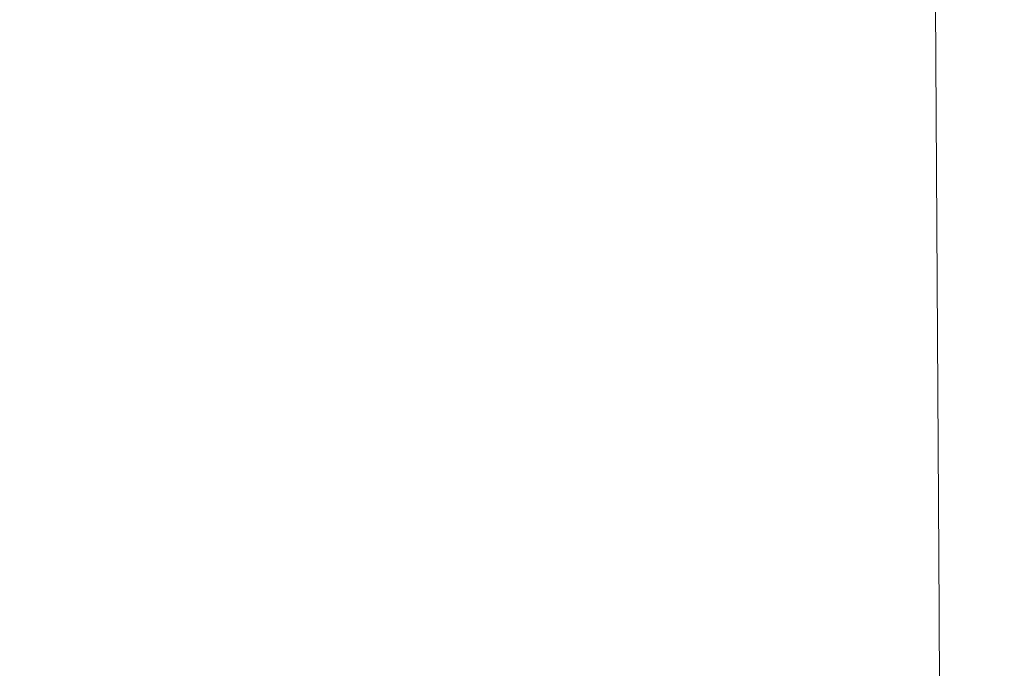
# Model space of a CAD drawing. Extents: x -185 to 185, y -481 to -1.
# Drawn here: x 168 to 185, y -29 to -18 of the extents above; entities that cross this region are included whole.
import ezdxf

# ---------------------------------------------------------------- set-up
doc = ezdxf.new("R2010")
doc.units = 0
doc.header["$MEASUREMENT"] = 0
doc.layers.add('CERAMIKA', color=254, linetype='Continuous')

msp = doc.modelspace()

# ---------------------------------------------------------------- linework, layer by layer
at = {"layer": 'CERAMIKA', "lineweight": 0}
for points, invisible_edges in [([(184.716, -15.215, 353.532), (184.716, -18.676, 353.532), (184.631, -17.939, 350.938), (184.631, -14.721, 350.938)], 15), ([(173.763, -17.805, 217.821), (173.763, -15.02, 217.821), (174.88, -15.411, 227.848), (174.88, -18.343, 227.848)], 15), ([(178.062, -18.126, 260.412), (177.441, -18.354, 253.675), (177.441, -15.498, 253.675), (178.062, -15.279, 260.412)], 15), ([(178.592, -18.079, 266.313), (178.062, -18.126, 260.412), (178.062, -15.279, 260.412), (178.592, -15.216, 266.313)], 15), ([(179.048, -18.087, 271.571), (178.592, -18.079, 266.313), (178.592, -15.216, 266.313), (179.048, -15.2, 271.571)], 15), ([(179.45, -18.111, 276.376), (179.048, -18.087, 271.571), (179.048, -15.2, 271.571), (179.45, -15.213, 276.376)], 15), ([(179.45, -18.111, 276.376), (179.45, -15.213, 276.376), (179.816, -15.249, 280.922), (179.816, -18.139, 280.922)], 15), ([(179.816, -18.139, 280.922), (179.816, -15.249, 280.922), (180.164, -15.293, 285.399), (180.164, -18.168, 285.399)], 15), ([(180.164, -18.168, 285.399), (180.164, -15.293, 285.399), (180.513, -15.345, 289.999), (180.513, -18.185, 289.999)], 15), ([(180.513, -18.185, 289.999), (180.513, -15.345, 289.999), (180.882, -15.44, 294.916), (180.882, -18.236, 294.916)], 15), ([(184.716, -15.215, 353.532), (184.766, -15.723, 355.739), (184.766, -19.436, 355.739), (184.716, -18.676, 353.532)], 15), ([(174.88, -18.343, 227.848), (174.88, -15.411, 227.848), (175.859, -15.778, 237.257), (175.859, -18.786, 237.257)], 15), ([(176.71, -18.684, 245.912), (176.71, -15.78, 245.912), (177.441, -15.498, 253.675), (177.441, -18.354, 253.675)], 15), ([(181.288, -18.331, 300.339), (180.882, -18.236, 294.916), (180.882, -15.44, 294.916), (181.288, -15.561, 300.339)], 15), ([(169.497, -18.738, 185.394), (167.74, -18.112, 174.257), (167.74, -15.694, 174.257), (169.497, -16.18, 185.394)], 15), ([(181.72, -18.52, 306.121), (181.288, -18.331, 300.339), (181.288, -15.561, 300.339), (181.72, -15.751, 306.121)], 15), ([(175.859, -18.786, 237.257), (175.859, -15.778, 237.257), (176.71, -15.78, 245.912), (176.71, -18.684, 245.912)], 15), ([(182.163, -18.724, 312.117), (181.72, -18.52, 306.121), (181.72, -15.751, 306.121), (182.163, -15.92, 312.117)], 15), ([(182.604, -18.822, 318.178), (182.604, -15.936, 318.178), (183.031, -15.846, 324.157), (183.031, -18.733, 324.157)], 15), ([(183.031, -18.733, 324.157), (183.031, -15.846, 324.157), (183.43, -15.848, 329.906), (183.43, -18.721, 329.906)], 15), ([(183.43, -18.721, 329.906), (183.43, -15.848, 329.906), (183.788, -15.969, 335.28), (183.788, -18.88, 335.28)], 15), ([(184.766, -15.723, 355.739), (184.792, -16.219, 357.631), (184.792, -20.177, 357.631), (184.766, -19.436, 355.739)], 15), ([(182.604, -18.822, 318.178), (182.163, -18.724, 312.117), (182.163, -15.92, 312.117), (182.604, -15.936, 318.178)], 15), ([(183.788, -18.88, 335.28), (183.788, -15.969, 335.28), (184.092, -16.238, 340.13), (184.092, -19.253, 340.13)], 15), ([(171.081, -19.419, 196.457), (169.497, -18.738, 185.394), (169.497, -16.18, 185.394), (171.081, -16.705, 196.457)], 15), ([(184.328, -19.878, 344.308), (184.092, -19.253, 340.13), (184.092, -16.238, 340.13), (184.328, -16.681, 344.308)], 15), ([(184.792, -16.219, 357.631), (184.8, -16.676, 359.28), (184.8, -20.864, 359.28), (184.792, -20.177, 357.631)], 15), ([(172.5, -20.134, 207.314), (171.081, -19.419, 196.457), (171.081, -16.705, 196.457), (172.5, -17.253, 207.312)], 15), ([(184.505, -20.699, 347.887), (184.328, -19.878, 344.308), (184.328, -16.681, 344.308), (184.505, -17.262, 347.887)], 15), ([(184.8, -16.676, 359.28), (184.8, -17.072, 360.757), (184.8, -21.457, 360.757), (184.8, -20.864, 359.28)], 15), ([(184.8, -17.379, 362.134), (184.8, -21.919, 362.134), (184.8, -21.457, 360.757), (184.8, -17.072, 360.757)], 15), ([(173.764, -20.858, 217.828), (172.5, -20.134, 207.314), (172.5, -17.253, 207.312), (173.763, -17.805, 217.821)], 15), ([(184.631, -21.663, 350.938), (184.505, -20.699, 347.887), (184.505, -17.262, 347.887), (184.631, -17.939, 350.938)], 15), ([(184.505, -17.61, 363.406), (184.512, -22.265, 363.406), (184.8, -21.919, 362.134), (184.8, -17.379, 362.134)], 15), ([(183.621, -17.775, 364.57), (183.647, -22.512, 364.57), (184.512, -22.265, 363.406), (184.505, -17.61, 363.406)], 15), ([(173.764, -20.858, 217.828), (173.763, -17.805, 217.821), (174.88, -18.343, 227.848), (174.881, -21.569, 227.863)], 15), ([(181.853, -17.885, 365.623), (178.905, -17.951, 366.562), (179.034, -22.776, 366.562), (181.917, -22.676, 365.623)], 15), ([(181.853, -17.885, 365.623), (181.917, -22.676, 365.623), (183.647, -22.512, 364.57), (183.621, -17.775, 364.57)], 11), ([(168.294, -17.995, 368.082), (160.041, -17.995, 368.658), (160.583, -22.841, 368.658), (168.655, -22.841, 368.082)], 15), ([(174.484, -17.984, 367.383), (168.294, -17.995, 368.082), (168.655, -22.841, 368.082), (174.71, -22.825, 367.383)], 15), ([(178.905, -17.951, 366.562), (174.484, -17.984, 367.383), (174.71, -22.825, 367.383), (179.034, -22.776, 366.562)], 15), ([(184.716, -22.713, 353.532), (184.631, -21.663, 350.938), (184.631, -17.939, 350.938), (184.716, -18.676, 353.532)], 15), ([(169.497, -21.472, 185.394), (167.74, -20.698, 174.257), (167.74, -18.112, 174.257), (169.497, -18.738, 185.394)], 15), ([(178.064, -21.315, 260.441), (177.443, -21.529, 253.708), (177.441, -18.354, 253.675), (178.062, -18.126, 260.412)], 15), ([(178.592, -21.296, 266.335), (178.064, -21.315, 260.441), (178.062, -18.126, 260.412), (178.592, -18.079, 266.313)], 15), ([(179.047, -21.334, 271.583), (178.592, -21.296, 266.335), (178.592, -18.079, 266.313), (179.048, -18.087, 271.571)], 15), ([(179.448, -21.368, 276.38), (179.047, -21.334, 271.583), (179.048, -18.087, 271.571), (179.45, -18.111, 276.376)], 15), ([(179.448, -21.368, 276.38), (179.45, -18.111, 276.376), (179.816, -18.139, 280.922), (179.813, -21.389, 280.917)], 15), ([(179.813, -21.389, 280.917), (179.816, -18.139, 280.922), (180.164, -18.168, 285.399), (180.161, -21.401, 285.389)], 15), ([(180.161, -21.401, 285.389), (180.164, -18.168, 285.399), (180.513, -18.185, 289.999), (180.51, -21.373, 289.985)], 15), ([(180.51, -21.373, 289.985), (180.513, -18.185, 289.999), (180.882, -18.236, 294.916), (180.879, -21.359, 294.899)], 15), ([(181.286, -21.405, 300.325), (180.879, -21.359, 294.899), (180.882, -18.236, 294.916), (181.288, -18.331, 300.339)], 15), ([(174.881, -21.569, 227.863), (174.88, -18.343, 227.848), (175.859, -18.786, 237.257), (175.861, -22.004, 237.28)], 15), ([(176.712, -21.871, 245.941), (176.71, -18.684, 245.912), (177.441, -18.354, 253.675), (177.443, -21.529, 253.708)], 15), ([(181.718, -21.561, 306.111), (181.286, -21.405, 300.325), (181.288, -18.331, 300.339), (181.72, -18.52, 306.121)], 15), ([(182.162, -21.765, 312.11), (181.718, -21.561, 306.111), (181.72, -18.52, 306.121), (182.163, -18.724, 312.117)], 15), ([(171.081, -22.323, 196.46), (169.497, -21.472, 185.394), (169.497, -18.738, 185.394), (171.081, -19.419, 196.457)], 15), ([(175.861, -22.004, 237.28), (175.859, -18.786, 237.257), (176.71, -18.684, 245.912), (176.712, -21.871, 245.941)], 15), ([(182.604, -21.912, 318.174), (182.162, -21.765, 312.11), (182.163, -18.724, 312.117), (182.604, -18.822, 318.178)], 15), ([(182.604, -21.912, 318.174), (182.604, -18.822, 318.178), (183.031, -18.733, 324.157), (183.031, -21.894, 324.156)], 15), ([(183.031, -21.894, 324.156), (183.031, -18.733, 324.157), (183.43, -18.721, 329.906), (183.43, -21.863, 329.906)], 15), ([(183.43, -21.863, 329.906), (183.43, -18.721, 329.906), (183.788, -18.88, 335.28), (183.788, -22.067, 335.28)], 15), ([(184.716, -22.713, 353.532), (184.716, -18.676, 353.532), (184.766, -19.436, 355.739), (184.766, -23.795, 355.739)], 15), ([(183.788, -22.067, 335.28), (183.788, -18.88, 335.28), (184.092, -19.253, 340.13), (184.092, -22.56, 340.13)], 15), ([(184.328, -23.394, 344.308), (184.092, -22.56, 340.13), (184.092, -19.253, 340.13), (184.328, -19.878, 344.308)], 15), ([(172.501, -23.219, 207.323), (171.081, -22.323, 196.46), (171.081, -19.419, 196.457), (172.5, -20.134, 207.314)], 15), ([(184.766, -23.795, 355.739), (184.766, -19.436, 355.739), (184.792, -20.177, 357.631), (184.792, -24.854, 357.631)], 15), ([(184.505, -24.496, 347.887), (184.328, -23.394, 344.308), (184.328, -19.878, 344.308), (184.505, -20.699, 347.887)], 15), ([(173.765, -24.134, 217.849), (172.501, -23.219, 207.323), (172.5, -20.134, 207.314), (173.764, -20.858, 217.828)], 15), ([(184.792, -24.854, 357.631), (184.792, -20.177, 357.631), (184.8, -20.864, 359.28), (184.8, -25.835, 359.28)], 15), ([(169.497, -24.356, 185.394), (167.74, -23.43, 174.257), (167.74, -20.698, 174.257), (169.497, -21.472, 185.394)], 15), ([(184.631, -25.79, 350.938), (184.505, -24.496, 347.887), (184.505, -20.699, 347.887), (184.631, -21.663, 350.938)], 15), ([(173.765, -24.134, 217.849), (173.764, -20.858, 217.828), (174.881, -21.569, 227.863), (174.884, -25.033, 227.906)], 15), ([(184.8, -25.835, 359.28), (184.8, -20.864, 359.28), (184.8, -21.457, 360.757), (184.8, -26.682, 360.757)], 15), ([(178.067, -24.846, 260.528), (177.449, -25.021, 253.803), (177.443, -21.529, 253.708), (178.064, -21.315, 260.441)], 15), ([(178.593, -24.858, 266.401), (178.067, -24.846, 260.528), (178.064, -21.315, 260.441), (178.592, -21.296, 266.335)], 15), ([(179.045, -24.925, 271.623), (178.593, -24.858, 266.401), (178.592, -21.296, 266.335), (179.047, -21.334, 271.583)], 15), ([(179.443, -24.966, 276.391), (179.045, -24.925, 271.623), (179.047, -21.334, 271.583), (179.448, -21.368, 276.38)], 15), ([(179.443, -24.966, 276.391), (179.448, -21.368, 276.38), (179.813, -21.389, 280.917), (179.806, -24.982, 280.904)], 15), ([(179.806, -24.982, 280.904), (179.813, -21.389, 280.917), (180.161, -21.401, 285.389), (180.153, -24.97, 285.357)], 15), ([(180.153, -24.97, 285.357), (180.161, -21.401, 285.389), (180.51, -21.373, 289.985), (180.501, -24.909, 289.942)], 15), ([(180.501, -24.909, 289.942), (180.51, -21.373, 289.985), (180.879, -21.359, 294.899), (180.871, -24.816, 294.853)], 15), ([(181.279, -24.784, 300.281), (180.871, -24.816, 294.853), (180.879, -21.359, 294.899), (181.286, -21.405, 300.325)], 15), ([(181.713, -24.869, 306.077), (181.279, -24.784, 300.281), (181.286, -21.405, 300.325), (181.718, -21.561, 306.111)], 15), ([(171.082, -25.38, 196.464), (169.497, -24.356, 185.394), (169.497, -21.472, 185.394), (171.081, -22.323, 196.46)], 15), ([(174.884, -25.033, 227.906), (174.881, -21.569, 227.863), (175.861, -22.004, 237.28), (175.865, -25.409, 237.347)], 15), ([(176.717, -25.327, 246.028), (176.712, -21.871, 245.941), (177.443, -21.529, 253.708), (177.449, -25.021, 253.803)], 15), ([(182.159, -25.03, 312.089), (181.713, -24.869, 306.077), (181.718, -21.561, 306.111), (182.162, -21.765, 312.11)], 15), ([(184.8, -27.342, 362.134), (184.8, -26.682, 360.757), (184.8, -21.457, 360.757), (184.8, -21.919, 362.134)], 15), ([(182.602, -25.184, 318.164), (182.159, -25.03, 312.089), (182.162, -21.765, 312.11), (182.604, -21.912, 318.174)], 15), ([(184.716, -27.202, 353.532), (184.631, -25.79, 350.938), (184.631, -21.663, 350.938), (184.716, -22.713, 353.532)], 15), ([(175.865, -25.409, 237.347), (175.861, -22.004, 237.28), (176.712, -21.871, 245.941), (176.717, -25.327, 246.028)], 15), ([(182.602, -25.184, 318.164), (182.604, -21.912, 318.174), (183.031, -21.894, 324.156), (183.03, -25.243, 324.152)], 15), ([(183.03, -25.243, 324.152), (183.031, -21.894, 324.156), (183.43, -21.863, 329.906), (183.43, -25.227, 329.905)], 15), ([(183.43, -25.227, 329.905), (183.43, -21.863, 329.906), (183.788, -22.067, 335.28), (183.788, -25.478, 335.28)], 15), ([(184.52, -27.836, 363.406), (184.8, -27.342, 362.134), (184.8, -21.919, 362.134), (184.512, -22.265, 363.406)], 15), ([(183.788, -25.478, 335.28), (183.788, -22.067, 335.28), (184.092, -22.56, 340.13), (184.092, -26.101, 340.13)], 15), ([(183.68, -28.189, 364.57), (184.52, -27.836, 363.406), (184.512, -22.265, 363.406), (183.647, -22.512, 364.57)], 15), ([(172.502, -26.467, 207.34), (171.082, -25.38, 196.464), (171.081, -22.323, 196.46), (172.501, -23.219, 207.323)], 15), ([(182, -28.425, 365.623), (183.68, -28.189, 364.57), (183.647, -22.512, 364.57), (181.917, -22.676, 365.623)], 13), ([(184.328, -27.161, 344.308), (184.092, -26.101, 340.13), (184.092, -22.56, 340.13), (184.328, -23.394, 344.308)], 15), ([(179.2, -28.566, 366.562), (179.034, -22.776, 366.562), (174.71, -22.825, 367.383), (175, -28.637, 367.383)], 15), ([(182, -28.425, 365.623), (181.917, -22.676, 365.623), (179.034, -22.776, 366.562), (179.2, -28.566, 366.562)], 15), ([(184.716, -27.202, 353.532), (184.716, -22.713, 353.532), (184.766, -23.795, 355.739), (184.766, -28.658, 355.739)], 15), ([(169.119, -28.66, 368.082), (168.655, -22.841, 368.082), (160.583, -22.841, 368.658), (161.279, -28.66, 368.658)], 15), ([(175, -28.637, 367.383), (174.71, -22.825, 367.383), (168.655, -22.841, 368.082), (169.119, -28.66, 368.082)], 15), ([(173.769, -27.584, 217.893), (172.502, -26.467, 207.34), (172.501, -23.219, 207.323), (173.765, -24.134, 217.849)], 15), ([(169.497, -24.356, 185.394), (169.497, -27.364, 185.394), (167.74, -26.288, 174.257), (167.74, -23.43, 174.257)], 15), ([(184.505, -28.565, 347.887), (184.328, -27.161, 344.308), (184.328, -23.394, 344.308), (184.505, -24.496, 347.887)], 15), ([(184.766, -28.658, 355.739), (184.766, -23.795, 355.739), (184.792, -24.854, 357.631), (184.792, -30.084, 357.631)], 15), ([(173.769, -27.584, 217.893), (173.765, -24.134, 217.849), (174.884, -25.033, 227.906), (174.89, -28.619, 227.992)], 15), ([(171.082, -25.38, 196.464), (171.082, -28.559, 196.471), (169.497, -27.364, 185.394), (169.497, -24.356, 185.394)], 15), ([(184.631, -30.215, 350.938), (184.505, -28.565, 347.887), (184.505, -24.496, 347.887), (184.631, -25.79, 350.938)], 15), ([(180.484, -28.792, 289.857), (180.501, -24.909, 289.942), (180.871, -24.816, 294.853), (180.855, -28.617, 294.759)], 15), ([(181.266, -28.481, 300.196), (180.855, -28.617, 294.759), (180.871, -24.816, 294.853), (181.279, -24.784, 300.281)], 15), ([(181.703, -28.449, 306.011), (181.266, -28.481, 300.196), (181.279, -24.784, 300.281), (181.713, -24.869, 306.077)], 15), ([(178.075, -28.714, 260.701), (177.46, -28.83, 253.994), (177.449, -25.021, 253.803), (178.067, -24.846, 260.528)], 15), ([(178.595, -28.751, 266.534), (178.075, -28.714, 260.701), (178.067, -24.846, 260.528), (178.593, -24.858, 266.401)], 15), ([(179.041, -28.831, 271.701), (178.595, -28.751, 266.534), (178.593, -24.858, 266.401), (179.045, -24.925, 271.623)], 15), ([(179.432, -28.869, 276.413), (179.041, -28.831, 271.701), (179.045, -24.925, 271.623), (179.443, -24.966, 276.391)], 15), ([(179.432, -28.869, 276.413), (179.443, -24.966, 276.391), (179.806, -24.982, 280.904), (179.791, -28.889, 280.879)], 15), ([(179.791, -28.889, 280.879), (179.806, -24.982, 280.904), (180.153, -24.97, 285.357), (180.136, -28.869, 285.296)], 15), ([(180.136, -28.869, 285.296), (180.153, -24.97, 285.357), (180.501, -24.909, 289.942), (180.484, -28.792, 289.857)], 15), ([(182.152, -28.515, 312.046), (181.703, -28.449, 306.011), (181.713, -24.869, 306.077), (182.159, -25.03, 312.089)], 15), ([(184.792, -30.084, 357.631), (184.792, -24.854, 357.631), (184.8, -25.835, 359.28), (184.8, -31.404, 359.28)], 15), ([(174.89, -28.619, 227.992), (174.884, -25.033, 227.906), (175.865, -25.409, 237.347), (175.875, -28.967, 237.482)], 15), ([(176.729, -28.972, 246.201), (176.717, -25.327, 246.028), (177.449, -25.021, 253.803), (177.46, -28.83, 253.994)], 15), ([(182.599, -28.625, 318.143), (182.152, -28.515, 312.046), (182.159, -25.03, 312.089), (182.602, -25.184, 318.164)], 15), ([(175.875, -28.967, 237.482), (175.865, -25.409, 237.347), (176.717, -25.327, 246.028), (176.729, -28.972, 246.201)], 15), ([(182.599, -28.625, 318.143), (182.602, -25.184, 318.164), (183.03, -25.243, 324.152), (183.029, -28.716, 324.143)], 15), ([(183.029, -28.716, 324.143), (183.03, -25.243, 324.152), (183.43, -25.227, 329.905), (183.43, -28.76, 329.903)], 15), ([(183.43, -28.76, 329.903), (183.43, -25.227, 329.905), (183.788, -25.478, 335.28), (183.788, -29.061, 335.28)], 15), ([(172.502, -26.467, 207.34), (172.504, -29.836, 207.37), (171.082, -28.559, 196.471), (171.082, -25.38, 196.464)], 15), ([(183.788, -29.061, 335.28), (183.788, -25.478, 335.28), (184.092, -26.101, 340.13), (184.092, -29.817, 340.13)], 15), ([(184.716, -32.018, 353.532), (184.631, -30.215, 350.938), (184.631, -25.79, 350.938), (184.716, -27.202, 353.532)], 15), ([(184.8, -31.404, 359.28), (184.8, -25.835, 359.28), (184.8, -26.682, 360.757), (184.8, -32.546, 360.757)], 15), ([(184.328, -31.109, 344.308), (184.092, -29.817, 340.13), (184.092, -26.101, 340.13), (184.328, -27.161, 344.308)], 15), ([(169.497, -27.364, 185.394), (169.497, -30.469, 185.394), (167.74, -29.254, 174.257), (167.74, -26.288, 174.257)], 15), ([(173.769, -27.584, 217.893), (173.774, -31.161, 217.965), (172.504, -29.836, 207.37), (172.502, -26.467, 207.34)], 15), ([(184.8, -33.434, 362.134), (184.8, -32.546, 360.757), (184.8, -26.682, 360.757), (184.8, -27.342, 362.134)], 15), ([(184.505, -32.822, 347.887), (184.328, -31.109, 344.308), (184.328, -27.161, 344.308), (184.505, -28.565, 347.887)], 15), ([(184.53, -34.1, 363.406), (184.8, -33.434, 362.134), (184.8, -27.342, 362.134), (184.52, -27.836, 363.406)], 15), ([(184.716, -32.018, 353.532), (184.716, -27.202, 353.532), (184.766, -28.658, 355.739), (184.766, -33.879, 355.739)], 15), ([(171.082, -28.559, 196.471), (171.083, -31.824, 196.478), (169.497, -30.469, 185.394), (169.497, -27.364, 185.394)], 15), ([(173.769, -27.584, 217.893), (174.89, -28.619, 227.992), (174.901, -32.289, 228.137), (173.774, -31.161, 217.965)], 15), ([(183.719, -34.575, 364.57), (184.53, -34.1, 363.406), (184.52, -27.836, 363.406), (183.68, -28.189, 364.57)], 15), ([(182.097, -34.892, 365.623), (183.719, -34.575, 364.57), (183.68, -28.189, 364.57), (182, -28.425, 365.623)], 13), ([(182.097, -34.892, 365.623), (182, -28.425, 365.623), (179.2, -28.566, 366.562), (179.393, -35.082, 366.562)], 15), ([(181.266, -28.481, 300.196), (181.243, -32.493, 300.053), (180.827, -32.754, 294.601), (180.855, -28.617, 294.759)], 15), ([(181.703, -28.449, 306.011), (181.686, -32.299, 305.9), (181.243, -32.493, 300.053), (181.266, -28.481, 300.196)], 15), ([(182.152, -28.515, 312.046), (182.142, -32.213, 311.974), (181.686, -32.299, 305.9), (181.703, -28.449, 306.011)], 15), ([(182.599, -28.625, 318.143), (182.594, -32.222, 318.107), (182.142, -32.213, 311.974), (182.152, -28.515, 312.046)], 15), ([(169.661, -35.209, 368.082), (169.119, -28.66, 368.082), (161.279, -28.66, 368.658), (162.092, -35.209, 368.658)], 15), ([(175.338, -35.178, 367.383), (175, -28.637, 367.383), (169.119, -28.66, 368.082), (169.661, -35.209, 368.082)], 15), ([(172.504, -29.836, 207.37), (172.506, -33.279, 207.398), (171.083, -31.824, 196.478), (171.082, -28.559, 196.471)], 15), ([(174.89, -28.619, 227.992), (175.875, -28.967, 237.482), (175.891, -32.694, 237.706), (174.901, -32.289, 228.137)], 15), ([(179.393, -35.082, 366.562), (179.2, -28.566, 366.562), (175, -28.637, 367.383), (175.338, -35.178, 367.383)], 15), ([(180.484, -28.792, 289.857), (180.855, -28.617, 294.759), (180.827, -32.754, 294.601), (180.455, -32.968, 289.714)], 15), ([(182.599, -28.625, 318.143), (183.029, -28.716, 324.143), (183.027, -32.298, 324.128), (182.594, -32.222, 318.107)], 15), ([(184.631, -34.837, 350.938), (184.505, -32.822, 347.887), (184.505, -28.565, 347.887), (184.631, -30.215, 350.938)], 15), ([(184.766, -33.879, 355.739), (184.766, -28.658, 355.739), (184.792, -30.084, 357.631), (184.792, -35.7, 357.631)], 15), ([(176.729, -28.972, 246.201), (177.46, -28.83, 253.994), (177.479, -32.945, 254.311), (176.748, -32.857, 246.49)], 15), ([(178.075, -28.714, 260.701), (178.088, -32.894, 260.99), (177.479, -32.945, 254.311), (177.46, -28.83, 253.994)], 15), ([(178.595, -28.751, 266.534), (178.598, -32.932, 266.754), (178.088, -32.894, 260.99), (178.075, -28.714, 260.701)], 15), ([(179.041, -28.831, 271.701), (179.033, -32.99, 271.831), (178.598, -32.932, 266.754), (178.595, -28.751, 266.534)], 15), ([(179.432, -28.869, 276.413), (179.415, -33.006, 276.449), (179.033, -32.99, 271.831), (179.041, -28.831, 271.701)], 15), ([(179.432, -28.869, 276.413), (179.791, -28.889, 280.879), (179.767, -33.049, 280.836), (179.415, -33.006, 276.449)], 15), ([(179.791, -28.889, 280.879), (180.136, -28.869, 285.296), (180.108, -33.054, 285.192), (179.767, -33.049, 280.836)], 15), ([(180.136, -28.869, 285.296), (180.484, -28.792, 289.857), (180.455, -32.968, 289.714), (180.108, -33.054, 285.192)], 15), ([(183.029, -28.716, 324.143), (183.43, -28.76, 329.903), (183.429, -32.413, 329.899), (183.027, -32.298, 324.128)], 15), ([(183.43, -28.76, 329.903), (183.788, -29.061, 335.28), (183.788, -32.764, 335.28), (183.429, -32.413, 329.899)], 15), ([(175.875, -28.967, 237.482), (176.729, -28.972, 246.201), (176.748, -32.857, 246.49), (175.891, -32.694, 237.706)], 15), ([(183.788, -29.061, 335.28), (184.092, -29.817, 340.13), (184.092, -33.65, 340.13), (183.788, -32.764, 335.28)], 15)]:
    msp.add_3dface(points, dxfattribs=dict(at, invisible_edges=invisible_edges))

doc.saveas('drawing.dxf')
